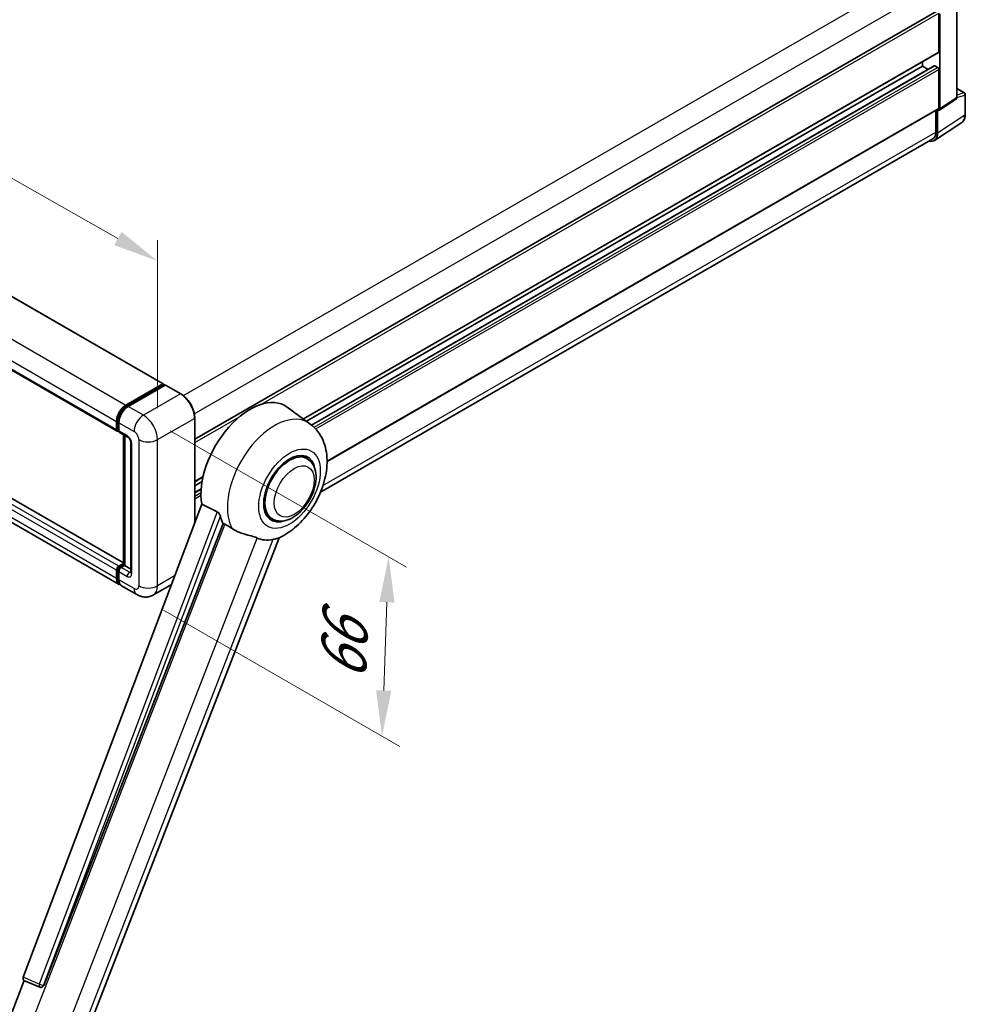
# Model space of a CAD drawing. Units: millimetres. Extents: x 0 to 11214, y 0 to 1686.
# Drawn here: x 1301 to 1612, y 267 to 591 of the extents above; entities that cross this region are included whole.
import ezdxf

# ---------------------------------------------------------------- set-up
doc = ezdxf.new("R2010")
doc.units = ezdxf.units.MM
doc.header["$LTSCALE"] = 6
doc.layers.get('Defpoints').update_dxf_attribs({"lineweight": 25})
for name, color, linetype, lineweight in [('Dimension (ISO)', 7, 'Continuous', 18), ('Visible (ISO)', 7, 'Continuous', 35), ('Visible Narrow (ISO)', 7, 'Continuous', 25)]:
    doc.layers.add(name, color=color, linetype=linetype, lineweight=lineweight)
doc.styles.add('Note Text (TK)', font='txt')
doc.dimstyles.new('Default - Method 1b (TK)', dxfattribs={"dimscale": 6, "dimtxt": 2.5, "dimasz": 2.5, "dimexe": 1, "dimexo": 1.5, "dimgap": 1, "dimtad": 1, "dimtoh": 1, "dimrnd": 1e-08, "dimdsep": 46, "dimtxsty": 'Note Text (TK)', "dimcen": 0.09, "dimdle": 5, "dimclrd": 100, "dimclre": 100, "dimclrt": 7, "dimadec": 1, "dimazin": 1, "dimtfac": 1, "dimtmove": 0, "dimatfit": 3, "dimfxl": 1, "dimtolj": 1, "dimlwd": -1, "dimlwe": -1, "dimarcsym": 0})

# ---------------------------------------------------------------- blocks, each defined once
blk = doc.blocks.new('*D27')
at = {"layer": 'Defpoints', "color": 0}
for p in [(1097.89, 593.3), (1346.02, 511.35), (1346.02, 452.56)]:
    blk.add_point(p, dxfattribs=at)
at = {"layer": 'Dimension (ISO)', "color": 100}
for p, q in [((1097.89, 603.64), (1097.89, 658.98)), ((1110.94, 644.68), (1332.97, 518.75)), ((1346.02, 462.91), (1346.02, 518.25))]:
    blk.add_line(p, q, dxfattribs=at)
for points in [[(1112.17, 646.86), (1109.71, 642.51), (1097.89, 652.08)], [(1334.2, 520.92), (1331.74, 516.57), (1346.02, 511.35)]]:
    blk.add_solid(points, dxfattribs=at)
at = {"layer": 'Dimension (ISO)', "color": 7, "insert": (1215.27, 601.03), "char_height": 15, "attachment_point": 4, "rotation": 330.4382, "style": 'Note Text (TK)'}
blk.add_mtext('\\A1;{\\Q-29.562;\\W0.820;\\H0.816x; \\fＭＳ Ｐゴシック|b0|i0;\\H15.0000;320}', dxfattribs=at)
blk = doc.blocks.new('*D29')
at = {"layer": 'Defpoints', "color": 0}
for p in [(1341.39, 460.58), (1339.21, 401.57), (1419.82, 355.03)]:
    blk.add_point(p, dxfattribs=at)
at = {"layer": 'Dimension (ISO)', "color": 100}
for p, q in [((1350.21, 455.49), (1427.88, 410.64)), ((1421.44, 399.05), (1420.37, 370.02)), ((1348.02, 396.48), (1425.69, 351.64))]:
    blk.add_line(p, q, dxfattribs=at)
for points in [[(1418.95, 399.14), (1423.94, 398.95), (1422, 414.04)], [(1417.87, 370.12), (1422.87, 369.93), (1419.82, 355.03)]]:
    blk.add_solid(points, dxfattribs=at)
at = {"layer": 'Dimension (ISO)', "color": 7, "insert": (1406.87, 370.24), "char_height": 15, "attachment_point": 4, "rotation": 87.8823, "style": 'Note Text (TK)'}
blk.add_mtext('\\A1;{\\Q27.882;\\W0.834;\\H0.816x; \\fＭＳ Ｐゴシック|b0|i0;\\H15.0000;66}', dxfattribs=at)

msp = doc.modelspace()

# ---------------------------------------------------------------- linework, layer by layer
at = {"layer": 'Visible (ISO)'}
for p, q in [((1121.8597, 601.417), (1347.8767, 470.926)), ((1358.2453, 452.6801), (1602.2302, 593.5449)), ((1602.8886, 580.157), (1602.8886, 592.8498)), ((1608.8577, 565.1414), (1608.8577, 595.8512)), ((1603.2743, 561.4513), (1603.2743, 592.6277)), ((1106.7256, 585.8927), (1332.7427, 455.4017)), ((1393.982, 459.3602), (1602.7757, 579.9073)), ((1597.4889, 575.4807), (1597.4889, 576.855)), ((1395.0333, 458.5929), (1597.4889, 575.4807)), ((1396.6662, 457.375), (1601.4137, 575.586)), ((1599.3601, 574.4004), (1597.4889, 575.4807)), ((1602.503, 575.0353), (1601.5773, 575.5698)), ((1602.8886, 561.6745), (1602.8886, 574.3673)), ((1608.8577, 568.0601), (1611.3232, 566.6367)), ((1603.0673, 560.9636), (1608.6507, 564.6538)), ((1611.5959, 559.5602), (1611.5959, 566.1643)), ((1401.7641, 445.3707), (1602.7757, 561.4248)), ((1601.9244, 560.9333), (1601.9244, 553.7693)), ((1602.503, 553.4326), (1602.503, 561.0065)), ((1602.503, 561.0065), (1602.5034, 561.0062)), ((1601.4677, 550.9944), (1610.4194, 556.9108)), ((1600.9077, 551.5221), (1399.6171, 435.3069)), ((1334.7896, 412.0339), (1109.0546, 542.362)), ((1333.4205, 404.9137), (1107.4034, 535.4047)), ((1335.6023, 463.9176), (1347.7131, 470.9098)), ((1335.6588, 463.5525), (1348.001, 470.6783)), ((1348.5231, 470.4867), (1336.3737, 463.4722)), ((1347.9445, 470.7762), (1347.9445, 470.6457)), ((1348.1374, 470.6648), (1348.4845, 470.4644)), ((1353.6734, 467.6053), (1348.6594, 470.5002)), ((1396.0948, 457.818), (1388.6271, 463.269)), ((1332.5167, 455.9011), (1332.5167, 458.5732)), ((1332.8611, 456.0347), (1332.8611, 458.7069)), ((1333.2881, 458.1279), (1333.2881, 455.4557)), ((1358.2453, 425.2481), (1358.2453, 459.6866)), ((1333.0991, 455.5738), (1333.2881, 455.4647)), ((1333.5141, 454.9563), (1336.2139, 453.3976)), ((1334.7896, 411.3887), (1334.7896, 454.2199)), ((1335.2166, 453.9734), (1335.2166, 411.1422)), ((1337.2112, 451.6701), (1337.2112, 408.9154)), ((1395.134, 446.3364), (1393.3456, 447.369)), ((1358.2453, 438.7276), (1360.9719, 440.3018)), ((1358.2453, 437.3533), (1360.663, 438.7492)), ((1358.2453, 435.1927), (1360.366, 436.417)), ((1360.5444, 431.3494), (1301.8811, 275.6711)), ((1308.5801, 273.0018), (1367.5559, 425.0031)), ((1383.6794, 426.4966), (1381.891, 427.5291)), ((1319.1789, 248.1436), (1385.9694, 420.286)), ((1333.2881, 410.9195), (1334.7896, 411.7864)), ((1332.5167, 406.9113), (1332.5167, 409.5834)), ((1332.8611, 407.0449), (1332.8611, 409.7171)), ((1333.2881, 409.1381), (1333.2881, 406.4659)), ((1333.3446, 410.5545), (1334.7896, 411.3887)), ((1335.2166, 411.1422), (1334.0595, 410.4742)), ((1334.8695, 411.3426), (1334.7896, 411.3887)), ((1334.8695, 411.3426), (1335.2166, 411.1422)), ((1335.2166, 411.1422), (1337.2112, 409.9906)), ((1339.2059, 401.5735), (1334.1919, 404.4683)), ((1350.5688, 404.8767), (1344.6604, 401.4654)), ((1294.456, 254.7245), (1302.1731, 274.6142)), ((1302.0493, 274.6664), (1307.3129, 272.4483)), ((1307.6395, 272.367), (1307.6733, 272.364))]:
    msp.add_line(p, q, dxfattribs=at)
for centre, radius, start, end in [((1611.0504, 566.1643), 0.5455, 0, 60), ((1307.7365, 273.4536), 1.0909, 247.148911, 264.896091)]:
    msp.add_arc(centre, radius, start, end, dxfattribs=at)
for centre, major_axis, ratio, start_param, end_param in [((1602.503, 580.3797), (0.2727, -0.4724), 0.57735027, 0, 0.78539816), ((1601.5773, 575.3026), (-0.1636, 0.2834), 0.57735027, 5.49778715, 6.28318531), ((1602.503, 574.59), (-0.2727, 0.4724), 0.57735027, 3.92699082, 5.49778715), ((1608.0859, 565.5881), (0.5461, -0.9459), 0.5766475, 0.03486412, 0.78478917), ((1602.5025, 561.898), (0.5461, -0.9459), 0.5766475, 5.49839613, 7.06797448), ((1602.503, 561.8972), (0.2727, -0.4724), 0.57735027, 0, 0.78539817), ((1598.6437, 555.6662), (2.7306, -4.7295), 0.5766475, 5.75645047, 7.06797448), ((1598.4532, 555.7734), (2.4545, -4.2514), 0.57735027, 0, 0.78539817), ((1347.7131, 470.6425), (0.1636, 0.2834), 0.57735027, 5.49778714, 7.06858347), ((1348.1374, 470.4421), (-0.1364, 0.2362), 0.57735027, 5.49778714, 6.28318531), ((1348.5231, 470.264), (0.1364, 0.2362), 0.57735027, 0, 0.78539816), ((1376.4859, 443.8763), (11.4545, 19.8399), 0.57735027, 6.22128195, 8.81798228), ((1335.6023, 460.3547), (2.1818, 3.779), 0.57735027, 0.78539816, 2.35619449), ((1336.3737, 459.9093), (-2.1818, -3.779), 0.57735027, 3.92699082, 5.49778714), ((1333.2881, 456.3464), (-0.5455, -0.9448), 0.57735027, 5.49778714, 7.06858347), ((1334.0595, 455.9011), (-0.5455, -0.9448), 0.57735027, 5.49778714, 6.28318531), ((1389.4067, 436.4165), (-6, -10.3923), 0.57735027, 2.51814983, 6.90662813), ((1389.4067, 436.4165), (-5.7273, -9.9199), 0.57735027, 3.14159265, 6.28318531), ((1389.4067, 436.4165), (-5.7273, -9.9199), 0.57735027, 3.14159265, 6.28318531), ((1381.8856, 440.7588), (-11.1205, -19.2613), 0.57735027, 5.75442515, 5.9224706), ((1388.0568, 437.1959), (-9.682, -16.7697), 0.57735027, 0.04275891, 0.48083986), ((1333.2881, 410.0288), (0.5455, 0.9448), 0.57735027, 0.78539816, 2.35619449), ((1334.0595, 409.5834), (-0.5455, -0.9448), 0.57735027, 3.92699082, 5.49778714), ((1335.6023, 408.6927), (-2.1818, -3.779), 0.57735027, 5.49778714, 6.46089591), ((1336.3737, 408.2474), (-2.1818, -3.779), 0.57735027, 5.49778714, 6.28318531), ((1302.5606, 275.6348), (-0.5538, -0.9471), 0.57511278, 5.00037773, 6.35839815), ((1307.7502, 273.4524), (-0.0293, -1.0911), 0.83822063, 6.23097823, 7.45089515)]:
    msp.add_ellipse(centre, major_axis=major_axis, ratio=ratio, start_param=start_param, end_param=end_param, dxfattribs=at)
for points, knots in [([(1610.4194, 556.9108), (1610.5771, 557.015), (1610.7213, 557.1399), (1610.9767, 557.4232), (1611.088, 557.5815), (1611.2766, 557.9232), (1611.354, 558.1067), (1611.4766, 558.4932), (1611.5217, 558.6963), (1611.5814, 559.1177), (1611.5959, 559.336), (1611.5959, 559.5602)], [0.034864128, 0.034864128, 0.034864128, 0.034864128, 0.184849138, 0.184849138, 0.334834147, 0.334834147, 0.484819157, 0.484819157, 0.634804166, 0.634804166, 0.784789176, 0.784789176, 0.784789176, 0.784789176]), ([(1358.2453, 459.6866), (1358.2453, 460.2477), (1358.1686, 460.8473), (1357.8725, 462.0704), (1357.6531, 462.6937), (1357.0931, 463.9072), (1356.7524, 464.4972), (1355.9815, 465.589), (1355.5514, 466.0906), (1354.6402, 466.9586), (1354.1594, 467.3248), (1353.6734, 467.6053)], [1.57079633, 1.57079633, 1.57079633, 1.57079633, 1.88495559, 1.88495559, 2.19911486, 2.19911486, 2.51327412, 2.51327412, 2.82743339, 2.82743339, 3.14159265, 3.14159265, 3.14159265, 3.14159265]), ([(1332.8611, 458.7069), (1332.8611, 459.0534), (1332.9084, 459.4215), (1333.0896, 460.1702), (1333.2236, 460.5507), (1333.5653, 461.291), (1333.7729, 461.6506), (1334.2432, 462.3166), (1334.5058, 462.623), (1335.0635, 463.1543), (1335.3587, 463.3793), (1335.6588, 463.5525)], [3.14159265, 3.14159265, 3.14159265, 3.14159265, 3.45575192, 3.45575192, 3.76991118, 3.76991118, 4.08407045, 4.08407045, 4.39822972, 4.39822972, 4.71238898, 4.71238898, 4.71238898, 4.71238898]), ([(1385.7038, 420.17), (1387.6665, 421.0087), (1389.4444, 422.157), (1392.8639, 425.0017), (1394.4719, 426.7495), (1397.2638, 430.5629), (1398.4502, 432.6247), (1400.3321, 436.9289), (1401.0288, 439.1695), (1401.8129, 443.7432), (1401.9015, 446.0811), (1401.2045, 450.486), (1400.5089, 452.5767), (1398.4315, 455.7337), (1397.3645, 456.8912), (1396.0948, 457.818)], [5.10679326, 5.10679326, 5.10679326, 5.10679326, 5.45297672, 5.45297672, 5.83515075, 5.83515075, 6.21279538, 6.21279538, 6.59050979, 6.59050979, 6.97267556, 6.97267556, 7.31011279, 7.31011279, 7.53027889, 7.53027889, 7.53027889, 7.53027889]), ([(1333.0991, 455.5738), (1333.0649, 455.5936), (1333.0334, 455.6181), (1332.9789, 455.6732), (1332.9558, 455.7038), (1332.9182, 455.7674), (1332.9035, 455.8005), (1332.8811, 455.8671), (1332.8734, 455.9007), (1332.8634, 455.9678), (1332.8611, 456.0013), (1332.8611, 456.0347)], [2.35619449, 2.35619449, 2.35619449, 2.35619449, 2.513274123, 2.513274123, 2.670353756, 2.670353756, 2.827433388, 2.827433388, 2.984513021, 2.984513021, 3.141592654, 3.141592654, 3.141592654, 3.141592654]), ([(1336.2139, 453.3976), (1336.2638, 453.3687), (1336.3224, 453.3287), (1336.4517, 453.2228), (1336.5229, 453.1551), (1336.6683, 452.9941), (1336.7423, 452.8994), (1336.8813, 452.6922), (1336.9458, 452.5793), (1337.0553, 452.3511), (1337.1002, 452.2358), (1337.1659, 452.0214), (1337.1875, 451.9218), (1337.2077, 451.7727), (1337.2112, 451.7171), (1337.2112, 451.6701)], [3.14159265, 3.14159265, 3.14159265, 3.14159265, 3.34831632, 3.34831632, 3.57177779, 3.57177779, 3.8108324, 3.8108324, 4.05880671, 4.05880671, 4.30647121, 4.30647121, 4.54413512, 4.54413512, 4.71238898, 4.71238898, 4.71238898, 4.71238898]), ([(1383.6794, 426.4966), (1384.3121, 426.1313), (1385.0201, 425.9031), (1386.5287, 425.7171), (1387.3288, 425.7835), (1389.0429, 426.2014), (1389.95, 426.6081), (1391.7631, 427.7361), (1392.6614, 428.4872), (1394.3059, 430.2186), (1395.0519, 431.1984), (1396.3297, 433.2863), (1396.8631, 434.3925), (1397.6745, 436.6491), (1397.9515, 437.7992), (1398.1981, 440.0617), (1398.1662, 441.175), (1397.7247, 443.205), (1397.3346, 444.1364), (1396.2973, 445.4912), (1395.7545, 445.9781), (1395.134, 446.3364)], [4.45058959, 4.45058959, 4.45058959, 4.45058959, 4.69057374, 4.69057374, 4.95480942, 4.95480942, 5.2747785, 5.2747785, 5.62663167, 5.62663167, 5.97702643, 5.97702643, 6.32414747, 6.32414747, 6.67327751, 6.67327751, 7.0262773, 7.0262773, 7.35680249, 7.35680249, 7.59218225, 7.59218225, 7.59218225, 7.59218225]), ([(1365.6708, 428.8058), (1365.7169, 428.7829), (1365.7643, 428.7543), (1365.8643, 428.6829), (1365.9169, 428.6389), (1366.0687, 428.495), (1366.1618, 428.3824), (1366.3542, 428.1139), (1366.4529, 427.9376), (1366.5937, 427.626), (1366.642, 427.4887), (1366.6739, 427.3668)], [0.3759847, 0.3759847, 0.3759847, 0.3759847, 0.392440242, 0.392440242, 0.410914798, 0.410914798, 0.44786391, 0.44786391, 0.504486619, 0.504486619, 0.552148681, 0.552148681, 0.552148681, 0.552148681]), ([(1368.1466, 424.7201), (1368.9032, 424.3576), (1369.7439, 423.8587), (1370.5878, 423.2917), (1370.5915, 423.2893), (1370.5951, 423.2869)], [2.57632281, 2.57632281, 2.57632281, 2.57632281, 2.843099825, 2.843099825, 2.844244962, 2.844244962, 2.844244962, 2.844244962]), ([(1370.5951, 423.2869), (1371.111, 422.9399), (1371.663, 422.6331), (1373.1685, 421.9257), (1374.1312, 421.5992), (1375.8797, 421.1), (1376.6609, 420.9164), (1377.6739, 420.6295), (1377.9764, 420.5348), (1378.4495, 420.3593), (1378.6314, 420.2827), (1378.7975, 420.2026)], [-8.358650844, -8.358650844, -8.358650844, -8.358650844, -8.190003506, -8.190003506, -7.917688575, -7.917688575, -7.676295197, -7.676295197, -7.560988477, -7.560988477, -7.477759094, -7.477759094, -7.477759094, -7.477759094]), ([(1383.9508, 419.7423), (1384.1331, 419.7814), (1384.3041, 419.8179), (1384.7116, 419.9051), (1384.9291, 419.9516), (1385.363, 420.0537), (1385.557, 420.1074), (1385.7038, 420.1701)], [-5.271586261, -5.271586261, -5.271586261, -5.271586261, -5.187218627, -5.187218627, -5.056284352, -5.056284352, -4.886250554, -4.886250554, -4.886250554, -4.886250554]), ([(1332.8611, 409.7171), (1332.8611, 409.7838), (1332.87, 409.8499), (1332.9015, 409.9799), (1332.9241, 410.0437), (1332.9809, 410.1667), (1333.0151, 410.2259), (1333.0932, 410.3366), (1333.1372, 410.3881), (1333.234, 410.4803), (1333.2868, 410.5211), (1333.3446, 410.5545)], [3.14159265, 3.14159265, 3.14159265, 3.14159265, 3.45575192, 3.45575192, 3.76991118, 3.76991118, 4.08407045, 4.08407045, 4.39822972, 4.39822972, 4.71238898, 4.71238898, 4.71238898, 4.71238898]), ([(1337.2112, 408.9154), (1337.2112, 408.8716), (1337.2082, 408.8354), (1337.2001, 408.7815), (1337.1952, 408.7638), (1337.1914, 408.7526), (1337.1907, 408.751), (1337.1907, 408.751)], [4.71238898, 4.71238898, 4.71238898, 4.71238898, 4.869468613, 4.869468613, 5.026548246, 5.026548246, 5.092877496, 5.092877496, 5.092877496, 5.092877496]), ([(1333.5004, 405.2898), (1333.4826, 405.3062), (1333.4652, 405.3231), (1333.3496, 405.44), (1333.2631, 405.5536), (1333.1154, 405.803), (1333.0542, 405.9389), (1332.9569, 406.2284), (1332.9208, 406.3821), (1332.8729, 406.7037), (1332.8611, 406.8716), (1332.8611, 407.0449)], [2.486038708, 2.486038708, 2.486038708, 2.486038708, 2.513274123, 2.513274123, 2.670353756, 2.670353756, 2.827433388, 2.827433388, 2.984513021, 2.984513021, 3.141592654, 3.141592654, 3.141592654, 3.141592654]), ([(1344.6604, 401.4654), (1344.2606, 401.2346), (1343.8292, 401.0602), (1342.9685, 400.835), (1342.5403, 400.7834), (1341.7319, 400.7745), (1341.3513, 400.8163), (1340.6483, 400.9584), (1340.3253, 401.0585), (1339.7303, 401.2932), (1339.458, 401.4279), (1339.2059, 401.5735)], [5.497787144, 5.497787144, 5.497787144, 5.497787144, 5.654866776, 5.654866776, 5.811946409, 5.811946409, 5.969026042, 5.969026042, 6.126105675, 6.126105675, 6.283185307, 6.283185307, 6.283185307, 6.283185307])]:
    msp.add_open_spline(points, degree=3, knots=knots, dxfattribs=at)
for points in [[(1365.6708, 428.8058), (1363.126, 430.0677), (1360.5444, 431.3494)], [(1367.5559, 425.0031), (1367.8515, 424.8615), (1368.1466, 424.7201)]]:
    msp.add_open_spline(points, degree=2, dxfattribs=at)
at = {"layer": 'Visible Narrow (ISO)'}
for p, q in [((1354.5057, 467.0376), (1598.4532, 607.8808)), ((1121.6961, 601.4008), (1347.7131, 470.9098)), ((1358.1002, 461.0964), (1601.9244, 601.8684)), ((1109.5852, 594.4086), (1335.6023, 463.9176)), ((1379.9998, 464.1649), (1602.8886, 592.8498)), ((1106.4997, 589.0642), (1332.5167, 458.5732)), ((1106.4997, 586.3921), (1332.5167, 455.9011)), ((1393.8409, 459.4632), (1602.8886, 580.157)), ((1396.7449, 457.3097), (1601.5773, 575.5698)), ((1397.4663, 456.6574), (1602.503, 575.0353)), ((1398.0172, 456.0847), (1602.8886, 574.3673)), ((1608.8577, 567.9722), (1611.1462, 566.651)), ((1608.8577, 565.1414), (1603.2743, 561.4513)), ((1611.1462, 566.651), (1608.8577, 565.9356)), ((1608.8577, 565.1394), (1611.4494, 565.9495)), ((1611.4494, 565.9495), (1611.4494, 559.3454)), ((1401.7634, 445.5548), (1602.8886, 561.6745)), ((1611.4494, 559.3454), (1602.503, 553.4326)), ((1400.4066, 437.4229), (1601.9244, 553.7693)), ((1333.2881, 410.9195), (1107.2711, 541.4105)), ((1334.7896, 411.9232), (1108.891, 542.3458)), ((1332.5167, 409.5834), (1106.4997, 540.0744)), ((1332.5167, 406.9113), (1106.4997, 537.4023)), ((1335.7951, 463.539), (1348.1374, 470.6648)), ((1348.5231, 470.4867), (1353.5371, 467.5918)), ((1353.5371, 467.5918), (1341.3877, 460.5774)), ((1335.7951, 463.539), (1336.1504, 463.3339)), ((1341.3877, 460.5774), (1336.3737, 463.4722)), ((1358.2453, 451.6049), (1372.9721, 460.1074)), ((1332.941, 455.9233), (1332.941, 458.5955)), ((1332.941, 458.5955), (1333.2962, 458.3904)), ((1333.2881, 458.1279), (1338.3021, 455.233)), ((1346.016, 452.5609), (1358.1654, 459.5753)), ((1358.1654, 459.5753), (1358.1654, 425.0361)), ((1332.941, 455.9233), (1333.2881, 455.7229)), ((1335.988, 453.8969), (1333.2881, 455.4557)), ((1334.8695, 411.3426), (1334.8695, 454.1738)), ((1337.5308, 408.47), (1337.5308, 451.2248)), ((1339.8449, 452.5609), (1339.8449, 404.4618)), ((1346.016, 404.4618), (1346.016, 452.5609)), ((1358.2453, 438.9121), (1361.0208, 440.5145)), ((1358.2453, 435.082), (1360.3567, 436.301)), ((1358.2453, 434.0131), (1360.2971, 435.1977)), ((1358.2453, 433.1224), (1360.2879, 434.3017)), ((1365.6708, 428.8058), (1307.1321, 273.4583)), ((1368.1466, 424.7201), (1301.1032, 251.9257)), ((1308.5079, 273.0082), (1366.6739, 427.3668)), ((1314.2365, 253.8063), (1378.7975, 420.2026)), ((1383.9508, 419.7423), (1319.3898, 253.346)), ((1332.941, 406.9335), (1332.941, 409.6057)), ((1332.941, 409.6057), (1333.3156, 409.3895)), ((1333.2881, 409.1381), (1335.988, 407.5793)), ((1333.481, 410.541), (1334.8695, 411.3426)), ((1333.481, 410.541), (1333.8555, 410.3247)), ((1336.7594, 408.9154), (1334.0595, 410.4742)), ((1336.7594, 408.9154), (1337.2112, 409.1763)), ((1332.941, 406.9335), (1333.2881, 406.7331)), ((1338.3021, 403.5711), (1333.2881, 406.4659)), ((1351.635, 407.7059), (1346.016, 404.4618)), ((1307.1321, 273.4583), (1301.8811, 275.6711)), ((1308.5801, 273.0018), (1308.5079, 273.0082))]:
    msp.add_line(p, q, dxfattribs=at)
for centre, major_axis, ratio, start_param, end_param in [((1611.0504, 566.1643), (0.2727, 0.4724), 0.57735027, 0, 0.53459435), ((1611.0504, 566.1643), (0.1627, -0.5206), 0.72169311, 0.93474524, 2.49688001), ((1611.0504, 566.1643), (0.5455, 0), 0.57735027, 5.53269373, 6.28318531), ((1607.5771, 561.5704), (2.7584, -4.7119), 0.57677384, 0.03138662, 0.78131167), ((1611.0504, 559.5602), (0.5455, 0), 0.57735027, 5.53269373, 6.28318531), ((1353.5371, 467.3691), (0.1364, 0.2362), 0.57735027, 0, 0.78539816), ((1353.5371, 462.2475), (3.2727, -5.6685), 0.57735027, 0.78539816, 2.35619449), ((1335.7951, 460.2433), (2.0182, 3.4956), 0.57735027, 0.78539816, 2.35619449), ((1335.7951, 463.3163), (-0.1364, 0.2362), 0.57735027, 5.49778714, 6.28318531), ((1341.3877, 457.0145), (2.1818, 3.779), 0.57735027, 0.78539816, 2.35619449), ((1341.3877, 455.233), (-3.2727, 5.6685), 0.57735027, 3.92699082, 5.49778714), ((1384.4776, 439.2623), (10.9602, 18.9835), 0.57735027, 6.22128195, 9.10029382), ((1333.1338, 458.7069), (-0.2727, 0), 0.57735027, 0, 0.78539816), ((1357.9726, 459.6866), (0.2727, 0), 0.57735027, 5.49778714, 6.28318531), ((1333.1338, 456.0347), (-0.2727, 0), 0.57735027, 0, 0.78539816), ((1333.481, 456.2351), (-0.3818, -0.6613), 0.57735027, 5.49778714, 6.28318531), ((1336.7594, 454.3423), (-0.5455, -0.9448), 0.57735027, 5.49778714, 6.28318531), ((1335.988, 452.1155), (-1.0909, 1.8895), 0.57735027, 3.92699082, 5.49778714), ((1338.3021, 453.4516), (1.0909, -1.8895), 0.57735027, 0.78539816, 2.35619449), ((1338.3021, 451.6701), (-1.0909, 0), 0.57735027, 0, 0.78539816), ((1342.9305, 454.3423), (4.3636, 0), 0.57735027, 3.92699082, 5.49778714), ((1333.1338, 409.7171), (-0.2727, 0), 0.57735027, 0, 0.78539816), ((1333.481, 409.9175), (0.3818, 0.6613), 0.57735027, 0.78539816, 2.35619449), ((1333.481, 410.3183), (-0.1364, 0.2362), 0.57735027, 5.49778714, 6.28318531), ((1336.7594, 408.0247), (-0.5455, -0.9448), 0.57735027, 3.92699082, 5.49778714), ((1335.988, 409.3608), (1.0909, -1.8895), 0.57735027, 5.49778714, 7.06858347), ((1336.7594, 409.8061), (0.5455, -0.9448), 0.57735027, 5.49778714, 6.11527958), ((1338.3021, 408.9154), (-1.0909, 0), 0.57735027, 0, 0.78539816), ((1333.1338, 407.0449), (-0.2727, 0), 0.57735027, 0, 0.78539816), ((1335.7951, 408.5814), (-2.0182, -3.4956), 0.57735027, 5.49778714, 6.13162893), ((1338.3021, 405.3525), (1.0909, -1.8895), 0.57735027, 5.49778714, 7.06858347), ((1341.3877, 405.3525), (-2.1818, -3.779), 0.57735027, 5.49778714, 6.28318531), ((1342.9305, 406.2432), (4.3636, 0), 0.57735027, 3.92699082, 5.49778714), ((1341.3877, 407.134), (3.2727, -5.6685), 0.57735027, 0, 0.78539816), ((1307.7365, 273.4536), (-0.4236, -1.0053), 0.52400674, 4.92516489, 6.28318531), ((1307.7365, 273.4536), (-1.0208, 0.3847), 0.22397928, 1.02402715, 2.50755701), ((1307.7365, 273.4536), (-0.097, -1.0866), 0.78867513, 0, 1.21991692)]:
    msp.add_ellipse(centre, major_axis=major_axis, ratio=ratio, start_param=start_param, end_param=end_param, dxfattribs=at)
for centre, major_axis in [((1389.4067, 436.4165), (7.1565, 12.3954)), ((1390.9495, 435.5258), (4.6364, 8.0304))]:
    msp.add_ellipse(centre, major_axis=major_axis, ratio=0.57735027, dxfattribs=at)

# ---------------------------------------------------------------- dimensions: what is measured, and where the dimension line sits
at = {"layer": 'Dimension (ISO)', "color": 100}
for base, p1, p2, angle, text, override, picture, middle in [((1346.016, 511.3486), (1097.8934, 593.2952), (1346.016, 452.5609), 150.438239, '{\\Q-29.562;\\W0.820;\\H0.816x; \\fＭＳ Ｐゴシック|b0|i0;\\H15.0000;320}', {"dimgap": 1, "dimtoh": 0, "dimdec": 2, "dimlfac": 1.117736, "dimtol": 0, "dimlim": 0, "dimtp": 0, "dimtm": 0, "dimtdec": 2, "dimtofl": 0, "dimatfit": 1}, '*D27', (1221.9547, 581.7158)), ((1419.8161, 355.0332), (1341.3877, 460.5774), (1339.2059, 401.5735), 87.882308, '{\\Q27.882;\\W0.834;\\H0.816x; \\fＭＳ Ｐゴシック|b0|i0;\\H15.0000;66}', {"dimgap": 1, "dimtoh": 0, "dimdec": 2, "dimlfac": 1.099009, "dimtol": 0, "dimlim": 0, "dimtp": 0, "dimtm": 0, "dimtdec": 2, "dimtofl": 0, "dimatfit": 1}, '*D29', (1420.907, 384.5351))]:
    dim = msp.add_linear_dim(base=base, p1=p1, p2=p2, angle=angle, text=text, dimstyle='Default - Method 1b (TK)', override=override, dxfattribs=at)
    dim.commit()
    dim.dimension.update_dxf_attribs({"geometry": picture, "text_midpoint": middle, "dimtype": 160})

doc.saveas('drawing.dxf')
